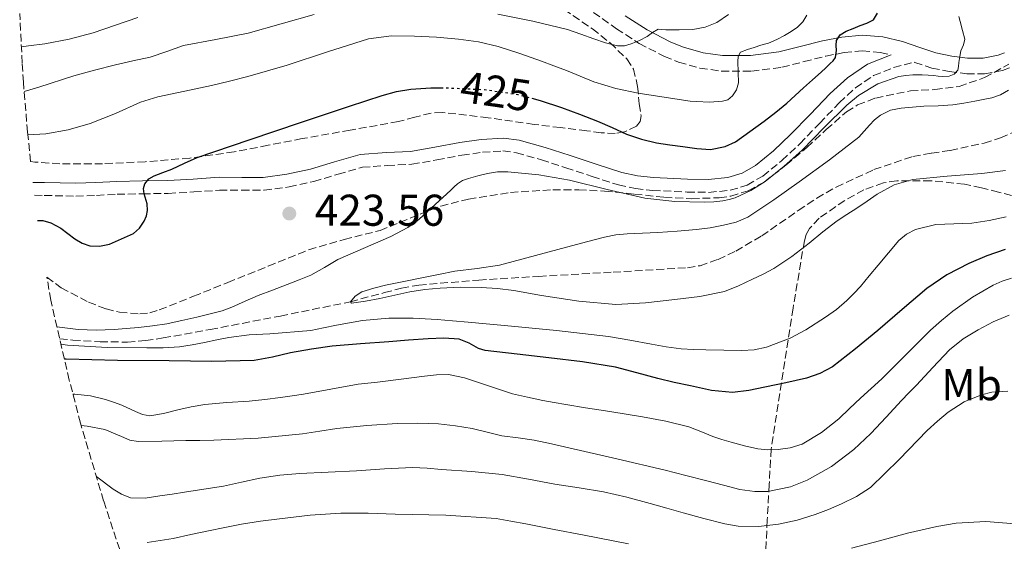
# Model space of a CAD drawing. Units: metres. Extents: x 585616 to 586488, y 4772924 to 4773816.
# Drawn here: x 586012 to 586234, y 4773212 to 4773329 of the extents above; entities that cross this region are included whole.
import ezdxf
from ezdxf.enums import TextEntityAlignment as Align

# ---------------------------------------------------------------- set-up
doc = ezdxf.new("R2010")
doc.units = ezdxf.units.M
doc.header["$MEASUREMENT"] = 0
doc.linetypes.add('DGN Style 3', pattern=[2.435891, 1.739922, -0.695969])
doc.linetypes.add('DGN Style 5', pattern=[1.217945, 0.521977, -0.695969])
for name, color, linetype, lineweight in [('Camino', 7, 'DGN Style 3', 0), ('Cota de curva de nivel directora', 7, 'Continuous', 0), ('Cota de punto acotado terreno', 7, 'Continuous', 0), ('Curva de nivel directora', 30, 'Continuous', 30), ('Curva de nivel directora no vista', 30, 'DGN Style 5', 30), ('Curva de nivel intermedia', 30, 'Continuous', 0), ('Etiqueta de uso rústico', 92, 'Continuous', 0), ('Margen derecho', 7, 'Continuous', 0), ('Punto acotado terreno (símbolo)', 7, 'Continuous', 0), ('Vaguada', 142, 'DGN Style 3', 13), ('Zona arbolada', 92, 'DGN Style 3', 0)]:
    doc.layers.add(name, color=color, linetype=linetype, lineweight=lineweight)
doc.styles.add('Style-Arial', font='arial.ttf')

# ---------------------------------------------------------------- blocks, each defined once
blk = doc.blocks.new('*U6')
at = {"layer": 'Zona arbolada', "color": 92, "linetype": 'DGN Style 3', "lineweight": 0}
for points in [[(586239.9, 4773288.66, 429.39), (586232.23, 4773290.44, 427.88), (586228.4, 4773291.48, 427.13), (586224.55, 4773292.25, 426.66), (586217, 4773293.06, 426.18), (586209.35, 4773293.06, 425.74), (586206.3, 4773292.57, 425.57), (586201.89, 4773291, 425.33), (586197.58, 4773288.61, 425.09), (586191.83, 4773284.64, 424.79), (586189.66, 4773282.29, 424.98), (586188.93, 4773280.96, 425.25), (586188.5, 4773279.53, 425.68), (586185.97, 4773264.39, 430.86), (586181.02, 4773232.63, 443.33), (586180.58, 4773224.66, 447.22), (586180.15, 4773216.69, 451.12), (586179.67, 4773206.81, 455.56)], [(586034.3169, 4773210.0328, 0), (586030.702, 4773220.9878, 0), (586025.8147, 4773237.3497, 0), (586025.5187, 4773238.4629, 0), (586022.9558, 4773248.1768, 0), (586018.794, 4773266.1822, 0), (586017.9432, 4773271.3352, 430.9967), (586021.17, 4773268.94, 430.78), (586027.3, 4773265.7, 430.42), (586031.24, 4773264.23, 430.21), (586034.29, 4773263.45, 430.06), (586038.87, 4773263.06, 429.84), (586041.09, 4773263.33, 429.74), (586043.24, 4773263.96, 429.65), (586050.96, 4773267.04, 429.54), (586058.66, 4773270.14, 429.5), (586067.77, 4773273.82, 429.25), (586076.87, 4773277.5, 428.86), (586084.87, 4773279.83, 428.4), (586092.95, 4773281.85, 427.84), (586099.73, 4773284.63, 427.2), (586106.6, 4773287.35, 426.61), (586112.86, 4773288.91, 426.27), (586122.32, 4773290.42, 425.86), (586131.86, 4773291.01, 425.57), (586137.7, 4773291.01, 425.42), (586143.53, 4773290.73, 425.28), (586150.27, 4773290.03, 425.14), (586157, 4773289.3, 424.99), (586163.14, 4773289.01, 424.52), (586169.29, 4773289.22, 424.03), (586171.95, 4773289.59, 423.96), (586175.82, 4773290.78, 423.88), (586179.42, 4773292.76, 423.84), (586184.36, 4773296.56, 423.87), (586189.05, 4773300.52, 423.82), (586193.44, 4773304.57, 423.58), (586197.99, 4773308.57, 423.31), (586200.48, 4773310.11, 423.2), (586204.54, 4773311.66, 423.06), (586212.38, 4773313.3, 422.55), (586217.88, 4773313.57, 421.63), (586223.34, 4773314.29, 420.91), (586229.1, 4773316.26, 420.66), (586234.55, 4773319.3, 420.42)], [(586132.36, 4773332.93, 442.43), (586140.77, 4773327.25, 440.35), (586144.76, 4773324.07, 439.24), (586148.55, 4773320.45, 438.08), (586150.03, 4773318.17, 437.36), (586150.95, 4773314.25, 435.99), (586151.32, 4773310.33, 434.4), (586151.75, 4773307.65, 432.82), (586151.56, 4773306.41, 431.95), (586150.68, 4773305.33, 431.23), (586148.01, 4773304.03, 430.17), (586145.93, 4773303.7, 429.49), (586142.73, 4773303.85, 428.68), (586139.48, 4773304.28, 428.1), (586133.55, 4773305, 427.34), (586127.62, 4773305.73, 427.12), (586117.26, 4773307.24, 427.53), (586106.92, 4773308.44, 427.94), (586104.45, 4773308.29, 428.02), (586100.77, 4773307.33, 428.14), (586097.08, 4773306.36, 428.29), (586086.24, 4773304.45, 429.03), (586075.4, 4773302.52, 429.89), (586067.74, 4773301.02, 430.39), (586060.09, 4773299.53, 430.88), (586050.1, 4773298.16, 431.98), (586040.04, 4773297.32, 433.14), (586030.45, 4773296.88, 433.22), (586020.84, 4773296.89, 433.34), (586015.22, 4773297.24, 433.92), (586014.2552, 4773297.383, 434.0251), (586013.5747, 4773303.9557, 0), (586012.622, 4773315.2293, 0), (586012.3706, 4773319.5396, 0), (586011.7997, 4773330.7115, 0)]]:
    blk.add_polyline3d(points, dxfattribs=at)
blk = doc.blocks.new('5PATER')
at = {"layer": 'Punto acotado terreno (símbolo)', "linetype": 'Continuous', "lineweight": 0}
h = blk.add_hatch(color=51, dxfattribs=at)
edge = h.paths.add_edge_path()
edge.add_ellipse((0, 0), major_axis=(-0.11, -0.111), ratio=0.999422, start_angle=0, end_angle=360)

msp = doc.modelspace()

# ---------------------------------------------------------------- linework, layer by layer
at = {"layer": 'Camino', "color": 7, "linetype": 'DGN Style 3', "lineweight": 0}
for points in [[(586141.02, 4773330.95, 438.38), (586146.18, 4773327.25, 437.01), (586151.33, 4773323.94, 435.68), (586156.97, 4773321.03, 434.37), (586160.18, 4773319.73, 433.8), (586164.99, 4773318.38, 433.16), (586169.8, 4773317.72, 432.26), (586176.62, 4773317.7, 430.32), (586183.43, 4773318.6, 428.16), (586188.43, 4773319.85, 426.48), (586193.37, 4773321.11, 424.8), (586197.43, 4773321.89, 423.5), (586201.54, 4773322.29, 422.42), (586205.58, 4773321.93, 421.92), (586208.01, 4773321.36, 420.88)], [(586015.1, 4773289.78, 426.31), (586017.34, 4773289.74, 426.18), (586024.46, 4773289.59, 425.78), (586029.11, 4773289.74, 425.51), (586033.75, 4773290.01, 425.23), (586039.5, 4773290.1, 424.89), (586045.26, 4773290.2, 424.53), (586051.02, 4773290.53, 424.09), (586056.78, 4773290.92, 423.63), (586061.82, 4773290.89, 423.47), (586066.86, 4773290.9, 423.28), (586072.47, 4773291.66, 422.79), (586078.01, 4773292.86, 422.3), (586083.48, 4773294.54, 421.84), (586088.98, 4773296.09, 421.39), (586094.55, 4773296.48, 420.98), (586100.14, 4773296.76, 420.62), (586105.77, 4773297.75, 420.38), (586111.4, 4773298.77, 420.29), (586116.01, 4773299.47, 420.27), (586120.63, 4773299.75, 420.27), (586123.66, 4773299.35, 420.29), (586129.27, 4773297.77, 420.34), (586134.82, 4773295.99, 420.45), (586140.68, 4773294.02, 420.63), (586146.63, 4773292.12, 420.83), (586150.47, 4773291.29, 420.93), (586154.34, 4773290.86, 421.02), (586162.09, 4773290.5, 421.2), (586166.95, 4773290.43, 421.51), (586171.82, 4773290.9, 421.87), (586175.65, 4773292.06, 421.97), (586179.13, 4773294.1, 421.89), (586183.43, 4773297.61, 421.28), (586187.45, 4773301.35, 420.74), (586191.9, 4773305.96, 420.73), (586196.36, 4773310.58, 420.74), (586199.98, 4773313.94, 420.63), (586204.1, 4773316.71, 420.53), (586208.59, 4773318.52, 420.88), (586213.19, 4773319.76, 420.96), (586213.41, 4773319.69, 420.92), (586217.22, 4773318.4, 420.3), (586221.13, 4773317.61, 419.86), (586225.05, 4773317.14, 419.42), (586229.08, 4773317.12, 418.73), (586233.1, 4773317.88, 417.87), (586235.15, 4773318.65, 417.26)]]:
    msp.add_polyline3d(points, dxfattribs=at)
at = {"layer": 'Curva de nivel directora', "color": 30, "linetype": 'Continuous', "lineweight": 30, "elevation": 425, "flags": 128}
for points in [[(586127.11, 4773311.63), (586128.97, 4773311.13), (586133.83, 4773309.52), (586137.9, 4773308.04), (586141.94, 4773306.48), (586145.2, 4773305.01), (586148.47, 4773303.53), (586151.81, 4773302.39), (586155.24, 4773301.6), (586158.17, 4773301.15), (586161.11, 4773300.75), (586164.25, 4773300.3), (586167.38, 4773300.09), (586170.64, 4773300.73), (586172.96, 4773301.83), (586179.43, 4773306.49), (586182.05, 4773308.47), (586184.55, 4773310.54), (586186.44, 4773312.25), (586188.32, 4773313.97), (586190.31, 4773315.74), (586192.29, 4773317.52), (586193.32, 4773318.46), (586194.34, 4773319.42), (586194.99, 4773320.03), (586195.51, 4773320.77), (586195.7, 4773322.35), (586195.64, 4773323.49), (586195.7, 4773324.64), (586196.57, 4773325.9), (586197.92, 4773326.7), (586199.51, 4773327.34), (586201.09, 4773327.97), (586202.57, 4773328.48), (586204.04, 4773329.25), (586204.97, 4773330.79)], [(586040.34, 4773285.13), (586040.6, 4773286.35), (586040.5, 4773287.85), (586039.81, 4773290.13), (586039.68, 4773291.27), (586039.96, 4773292.37), (586040.85, 4773293.46), (586042.05, 4773294.16), (586044.07, 4773294.91), (586046.07, 4773295.66), (586048.9, 4773297.02), (586051.78, 4773298.27), (586063.51, 4773302.29), (586075.27, 4773306.24), (586080.68, 4773308.04), (586086.08, 4773309.84), (586089.77, 4773311.06), (586093.46, 4773312.27), (586096.63, 4773313.11), (586099.88, 4773313.65), (586104.39, 4773313.97), (586106.64, 4773313.95)], [(586015.84, 4773284.08), (586017.03, 4773284.13), (586018.82, 4773283.57), (586021.04, 4773282.35), (586024.21, 4773279.98), (586025.84, 4773278.98), (586027.57, 4773278.37), (586029.77, 4773278.3), (586031.99, 4773278.77), (586037.4, 4773281.17), (586038.79, 4773282.39), (586039.86, 4773283.92), (586040.34, 4773285.13)], [(586233.75, 4773277.55), (586229.56, 4773276.18), (586225.52, 4773274.41), (586220.61, 4773271.87), (586216.05, 4773268.8), (586210.52, 4773264.09), (586205.04, 4773259.34), (586200.01, 4773255.19), (586194.82, 4773251.2), (586192.01, 4773249.63), (586188.95, 4773248.62), (586184.29, 4773247.54), (586179.6, 4773246.59), (586175.96, 4773245.84), (586172.32, 4773245.41), (586167.6, 4773245.85), (586162.88, 4773246.86), (586159.2, 4773247.67), (586155.54, 4773248.53), (586150.78, 4773249.85), (586146, 4773251.07), (586138.51, 4773252.26), (586130.98, 4773253.21), (586123.79, 4773254.02), (586116.6, 4773254.82), (586115.1, 4773255.3), (586113, 4773256.52), (586110.79, 4773257.36), (586107.28, 4773257.59), (586103.76, 4773257.49), (586099.36, 4773257.15), (586094.96, 4773256.82), (586088.57, 4773256.32), (586082.18, 4773255.81), (586077.48, 4773255.16), (586072.8, 4773254.3), (586068.73, 4773253.36), (586064.63, 4773252.62), (586055.04, 4773252.37), (586045.46, 4773252.51), (586033.85, 4773252.62), (586022.24, 4773252.88), (586021.86, 4773252.91)]]:
    msp.add_lwpolyline(points, dxfattribs=at)
at = {"layer": 'Curva de nivel directora no vista', "color": 30, "linetype": 'DGN Style 5', "lineweight": 30, "elevation": 425, "flags": 128}
msp.add_lwpolyline([(586106.64, 4773313.95), (586108.9, 4773313.93), (586116.47, 4773313.57), (586124, 4773312.46), (586127.11, 4773311.63)], dxfattribs=at)
at = {"layer": 'Curva de nivel intermedia', "color": 30, "linetype": 'Continuous', "lineweight": 0, "flags": 128}
for points, elevation in [([(586012.19, 4773323.16), (586013.8, 4773323.38), (586017.48, 4773323.9), (586022.95, 4773324.89), (586028.31, 4773326.34), (586033.35, 4773328.07), (586038.37, 4773329.81)], 440), ([(586012.8, 4773313.11), (586016.14, 4773314.13), (586023.97, 4773316.66), (586028.68, 4773317.92), (586033.4, 4773319.17), (586037.29, 4773320.01), (586041.19, 4773320.83), (586044.94, 4773322.14), (586048.69, 4773323.46), (586056, 4773324.82), (586063.28, 4773326.27), (586070.68, 4773328.38), (586078.08, 4773330.5)], 435), ([(586074.7, 4773270.73), (586077.33, 4773271.82), (586080.41, 4773273.5), (586083.43, 4773275.3), (586091.38, 4773278.78), (586095.38, 4773280.48), (586099.24, 4773282.5), (586100.55, 4773283.4), (586101.78, 4773284.43), (586105.37, 4773287.68), (586108.92, 4773290.96), (586109.63, 4773291.68), (586110.36, 4773292.38), (586111.53, 4773293.07), (586112.84, 4773293.52), (586114.97, 4773294.18), (586117.14, 4773294.69), (586119.42, 4773295.03), (586121.7, 4773295.09), (586128.68, 4773294.38), (586135.64, 4773293.2), (586144.1, 4773291.1), (586152.6, 4773289.12), (586159.3, 4773288.41), (586166, 4773288.24), (586168.08, 4773288.31), (586170.16, 4773288.53), (586171.57, 4773288.79), (586172.93, 4773289.23), (586176.43, 4773290.84), (586179.65, 4773292.91), (586183.92, 4773296.33), (586188, 4773299.93), (586192.99, 4773305), (586198.05, 4773310.08), (586200.7, 4773312.23), (586205.01, 4773314.88), (586209.76, 4773316.53), (586211.35, 4773316.76), (586212.93, 4773316.86), (586213.99, 4773316.92), (586215.04, 4773316.91), (586216.36, 4773316.81), (586217.68, 4773316.7), (586218.63, 4773316.62), (586219.57, 4773316.54), (586221.09, 4773316.6), (586222.26, 4773317.02), (586223.04, 4773317.92), (586223.18, 4773318.79), (586223.25, 4773319.66), (586223.5, 4773320.98), (586223.76, 4773322.28), (586224.33, 4773323.61), (586224.63, 4773324.94), (586224.13, 4773326.9), (586223.57, 4773328.86), (586223.29, 4773329.99)], 420), ([(586119.46, 4773330.56), (586127.36, 4773329), (586135.17, 4773327.07), (586138.13, 4773326.06), (586141.06, 4773324.97), (586143.74, 4773324.12), (586146.44, 4773323.42), (586147.98, 4773323.43), (586149.52, 4773323.87), (586151.37, 4773324.64), (586153.12, 4773325.52), (586154.31, 4773326.43), (586155.57, 4773327.13), (586156.43, 4773327.11), (586157.28, 4773327.01), (586160.34, 4773326.99), (586163.4, 4773327.1), (586166.13, 4773327.58), (586168.76, 4773328.65), (586171.38, 4773330.45)], 435), ([(586129.28, 4773319.95), (586132.11, 4773318.92), (586134.93, 4773317.87), (586137.99, 4773316.57), (586141.08, 4773315.29), (586146.04, 4773313.83), (586151.09, 4773312.74), (586161.32, 4773311.17), (586162.76, 4773310.99), (586164.2, 4773310.86), (586167.14, 4773310.75), (586170.08, 4773310.93), (586171.27, 4773311.29), (586172.31, 4773312.13), (586173.24, 4773313.54), (586173.65, 4773315.09), (586173.6, 4773317.47), (586173.49, 4773319.85), (586173.58, 4773321.04), (586174.13, 4773322), (586175.68, 4773322.56), (586177.18, 4773323.05), (586178.68, 4773323.53), (586179.56, 4773323.77), (586180.44, 4773324.01), (586182.28, 4773324.81), (586184.05, 4773325.77), (586185.53, 4773326.63), (586186.95, 4773327.63), (586188.17, 4773328.84), (586189.03, 4773330.3)], 430), ([(586013.64, 4773303.35), (586017.68, 4773303.63), (586022.71, 4773304.53), (586027.64, 4773305.94), (586033.38, 4773308.22), (586039.04, 4773310.7), (586042.93, 4773311.95), (586048.96, 4773313.22), (586054.98, 4773314.48), (586059.08, 4773315.46), (586063.17, 4773316.5), (586067.61, 4773317.75), (586072.02, 4773319.06), (586081.09, 4773322.08), (586090.32, 4773325.01), (586095.51, 4773325.69), (586100.71, 4773325.61), (586105.65, 4773325.37), (586110.6, 4773324.91), (586115.13, 4773324.3), (586119.57, 4773323.28), (586124.45, 4773321.67), (586129.28, 4773319.95)], 430), ([(586096.28, 4773267.31), (586092.9, 4773266.54), (586089.66, 4773265.91), (586086.5, 4773265.5), (586086.27, 4773265.81), (586087.35, 4773267.04), (586088.87, 4773268.02), (586091.53, 4773268.86), (586094.21, 4773269.55), (586098.3, 4773270.4), (586102.39, 4773271.23), (586106.08, 4773271.95), (586109.78, 4773272.66), (586114.84, 4773273.26), (586119.86, 4773274.03), (586127.96, 4773276.19), (586136.05, 4773278.38), (586139.76, 4773279.37), (586143.48, 4773280.33), (586146.02, 4773280.84), (586148.6, 4773281.12), (586152.04, 4773281.27), (586155.48, 4773281.41), (586159.85, 4773281.7), (586164.21, 4773282.06), (586167.28, 4773282.46), (586170.32, 4773283.02), (586173.14, 4773283.71), (586175.78, 4773284.88), (586181.65, 4773288.74), (586187.33, 4773292.81), (586194.15, 4773297.72), (586200.77, 4773302.86), (586202, 4773304.17), (586203.16, 4773305.55), (586204.33, 4773306.74), (586205.65, 4773307.82), (586207.89, 4773308.9), (586210.29, 4773309.39), (586212.84, 4773309.63), (586215.38, 4773309.81), (586218.65, 4773309.92), (586221.92, 4773310.11), (586224.43, 4773310.49), (586226.92, 4773310.96), (586228.8, 4773311.32), (586230.68, 4773311.72), (586232.64, 4773312.41), (586234.5, 4773313.4)], 415), ([(586233.76, 4773295.33), (586228.44, 4773294.65), (586220.68, 4773294.05), (586212.92, 4773293.34), (586208.76, 4773292.13), (586204.93, 4773290.05), (586202.62, 4773288.48), (586200.32, 4773286.91), (586198.08, 4773285.47), (586195.86, 4773284.01), (586192.68, 4773281.54), (586189.56, 4773278.99), (586185.69, 4773276.03), (586181.65, 4773273.29), (586179.25, 4773272.03), (586176.79, 4773270.89), (586173.69, 4773269.41), (586170.48, 4773268.13), (586164.94, 4773266.96), (586159.32, 4773266.35), (586152.7, 4773265.54), (586146.08, 4773265.21), (586137.7, 4773265.95), (586129.33, 4773267.23), (586123.11, 4773268.33), (586119.43, 4773268.77), (586115.73, 4773269.02), (586111.1, 4773269.08), (586106.47, 4773268.86), (586103.06, 4773268.54), (586099.67, 4773268.03), (586096.28, 4773267.31)], 415), ([(586233.96, 4773284.92), (586230.09, 4773284.08), (586226.18, 4773283.53), (586222.14, 4773283.36), (586218.08, 4773283.18), (586213.54, 4773282.09), (586211.48, 4773281.06), (586209.76, 4773279.58), (586207.42, 4773276.83), (586205.11, 4773274.06), (586203.11, 4773271.67), (586201.11, 4773269.28), (586199.61, 4773267.65), (586198.04, 4773266.09), (586195.76, 4773264.1), (586193.27, 4773262.32), (586188.8, 4773259.51), (586185.34, 4773257.64), (586179.98, 4773255.58), (586177.21, 4773255), (586174.39, 4773254.81), (586170.34, 4773254.89), (586166.29, 4773255.02), (586163.52, 4773255.1), (586160.76, 4773255.23), (586157.39, 4773255.66), (586154.04, 4773256.25), (586149.23, 4773257.16), (586144.42, 4773257.98), (586132.72, 4773259.34), (586121, 4773260.45), (586116.88, 4773260.82), (586112.76, 4773261.18), (586109.27, 4773261.5), (586105.78, 4773261.81), (586100.37, 4773262.15), (586094.95, 4773262.14), (586089.01, 4773261.56), (586083.11, 4773260.56), (586080.24, 4773259.92), (586077.38, 4773259.31), (586068.13, 4773258.59), (586063.49, 4773258.36), (586058.9, 4773257.79), (586056.16, 4773257.22), (586053.43, 4773256.62), (586050.62, 4773256.09), (586047.8, 4773255.65), (586044.12, 4773255.41), (586040.45, 4773255.41), (586031.51, 4773255.53), (586022.56, 4773256.06), (586021.09, 4773256.23)], 420), ([(586020.19, 4773260.14), (586024.98, 4773259.55), (586029.04, 4773259.41), (586033.09, 4773259.57), (586035.81, 4773259.78), (586038.52, 4773260.05), (586041.73, 4773260.39), (586044.93, 4773260.86), (586046.61, 4773261.23), (586048.28, 4773261.62), (586051.7, 4773262.33), (586057.39, 4773263.75), (586059.6, 4773264.62), (586062.54, 4773265.93), (586065.48, 4773267.2), (586068.76, 4773268.45), (586072.05, 4773269.7), (586074.7, 4773270.73)], 420), ([(586235.16, 4773271.12), (586233.07, 4773270.44), (586231.04, 4773269.57), (586226.35, 4773266.85), (586221.96, 4773263.68), (586219.36, 4773261.6), (586216.88, 4773259.41), (586211.43, 4773253.92), (586205.94, 4773248.48), (586203.54, 4773246.3), (586201.14, 4773244.13), (586198.69, 4773241.81), (586196.24, 4773239.49), (586192.38, 4773236.35), (586187.99, 4773233.79), (586185.32, 4773232.92), (586182.58, 4773232.59), (586180.28, 4773232.5), (586178, 4773232.72), (586175, 4773233.39), (586172.04, 4773234.19), (586169.95, 4773234.82), (586167.88, 4773235.49), (586165.18, 4773236.63), (586162.45, 4773237.69), (586157.29, 4773238.93), (586152.08, 4773239.89), (586147.9, 4773240.58), (586143.72, 4773241.26), (586139.24, 4773241.97), (586134.77, 4773242.69), (586132.18, 4773243.14), (586129.6, 4773243.62), (586126.16, 4773244.32), (586122.74, 4773245.09), (586111.99, 4773248.71), (586108.34, 4773249.41), (586105.65, 4773249.36), (586102.95, 4773249.04), (586097.68, 4773248.36), (586092.4, 4773247.7), (586090.2, 4773247.48), (586087.99, 4773247.25), (586081.86, 4773246.17), (586075.73, 4773245.02), (586073.13, 4773244.62), (586070.53, 4773244.24), (586067.01, 4773243.8), (586063.48, 4773243.41), (586058.46, 4773243.13), (586053.46, 4773242.7), (586050.42, 4773242.13), (586047.4, 4773241.5), (586044.22, 4773240.65), (586041.08, 4773240.16), (586039.47, 4773240.45), (586037.9, 4773241.09), (586034.77, 4773242.54), (586032.96, 4773243.21), (586031.12, 4773243.84), (586027.71, 4773244.65), (586024.23, 4773244.99), (586023.79, 4773245.01)], 430), ([(586234.61, 4773262.81), (586231.02, 4773261.31), (586227.64, 4773259.49), (586224.23, 4773257.43), (586221.17, 4773254.97), (586217.44, 4773251.01), (586213.72, 4773247.05), (586212.06, 4773245.32), (586210.4, 4773243.58), (586208.65, 4773241.71), (586206.92, 4773239.82), (586203.48, 4773236.13), (586199.67, 4773232.54), (586194.59, 4773228.73), (586189.14, 4773225.65), (586185.36, 4773224.17), (586180.25, 4773223.12), (586177.32, 4773223.07), (586174, 4773223.58), (586170.28, 4773224.53), (586166.56, 4773225.47), (586161.84, 4773226.67), (586157.12, 4773227.87), (586146.3, 4773230.46), (586135.44, 4773232.94), (586131.57, 4773233.83), (586127.68, 4773234.69), (586124.02, 4773235.2), (586120.36, 4773235.66), (586117.04, 4773236.45), (586113.72, 4773237.25), (586109.93, 4773237.9), (586106.12, 4773238.32), (586101.45, 4773238.5), (586096.79, 4773238.4), (586090, 4773237.97), (586083.22, 4773237.3), (586079.37, 4773236.67), (586075.52, 4773236.06), (586065.53, 4773235.14), (586055.51, 4773234.66), (586052.35, 4773234.61), (586049.19, 4773234.56), (586043.84, 4773234.45), (586038.5, 4773234.35), (586036.58, 4773234.69), (586034.74, 4773235.51), (586031.01, 4773237.07), (586027, 4773237.83), (586025.64, 4773237.99)], 435), ([(586234.3, 4773245.72), (586230.72, 4773245.47), (586228.39, 4773244.89), (586224.47, 4773243.28), (586220.92, 4773240.99), (586218.47, 4773238.93), (586216.12, 4773236.8), (586209.88, 4773230.31), (586203.41, 4773224.03), (586200.24, 4773221.99), (586196.84, 4773220.35), (586193.93, 4773219.08), (586190.96, 4773217.93), (586186.86, 4773216.66), (586182.69, 4773215.77), (586178.16, 4773215.25), (586173.59, 4773215.33), (586170.61, 4773215.82), (586165.89, 4773216.99), (586161.19, 4773218.27), (586157.5, 4773219.34), (586153.81, 4773220.4), (586148.55, 4773221.82), (586143.24, 4773223.01), (586137.76, 4773223.91), (586132.28, 4773224.77), (586126.38, 4773225.88), (586120.47, 4773226.9), (586113.64, 4773227.58), (586106.8, 4773228.08), (586103.55, 4773228.37), (586100.29, 4773228.51), (586093.97, 4773228.2), (586087.65, 4773227.78), (586081.27, 4773227.48), (586074.88, 4773227.17), (586070.35, 4773226.77), (586065.84, 4773226.11), (586061.76, 4773225.2), (586057.68, 4773224.3), (586053.29, 4773223.61), (586048.9, 4773222.94), (586046.13, 4773222.54), (586043.36, 4773222.14), (586040.07, 4773221.62), (586036.79, 4773221.7), (586034.72, 4773222.47), (586032.82, 4773223.65), (586029.19, 4773226.37), (586029.06, 4773226.48)], 440), ([(586148.87, 4773211.29), (586138.55, 4773213.34), (586132.16, 4773214.58), (586125.76, 4773215.81), (586122.42, 4773216.45), (586119.06, 4773216.99), (586107.74, 4773217.81), (586096.39, 4773218.03), (586090.26, 4773218.19), (586084.13, 4773218.19), (586077.19, 4773217.75), (586070.28, 4773216.98), (586066, 4773216.44), (586061.75, 4773215.76), (586058.02, 4773215.01), (586054.29, 4773214.24), (586050.34, 4773213.4), (586046.37, 4773212.56), (586040.48, 4773211.65)], 445), ([(586246.48, 4773211.65), (586243.24, 4773213.45), (586241.96, 4773214.05), (586240.64, 4773214.57), (586238.34, 4773215.35), (586235.99, 4773215.85), (586229.36, 4773216.33), (586222.7, 4773215.94), (586218.32, 4773215.21), (586215.03, 4773214.49), (586211.75, 4773213.71), (586205.45, 4773212), (586199.12, 4773210.35)], 445)]:
    msp.add_lwpolyline(points, dxfattribs=dict(at, elevation=elevation))
at = {"layer": 'Margen derecho', "color": 7, "linetype": 'Continuous', "lineweight": 0}
for points in [[(586233.56, 4773321.83, 417.26), (586232.14, 4773321.29, 417.87), (586228.76, 4773320.65, 418.73), (586225.27, 4773320.67, 419.42), (586221.7, 4773321.1, 419.86), (586218.14, 4773321.82, 420.3), (586214.54, 4773323.03, 420.92), (586210.6, 4773324.38, 421.55), (586206.15, 4773325.43, 421.92), (586201.53, 4773325.84, 422.42), (586196.92, 4773325.38, 423.5), (586192.6, 4773324.56, 424.8), (586187.56, 4773323.27, 426.48), (586182.77, 4773322.07, 428.16), (586176.39, 4773321.23, 430.32), (586170.05, 4773321.25, 432.26), (586165.71, 4773321.84, 433.16), (586161.32, 4773323.08, 433.8), (586158.44, 4773324.24, 434.37), (586153.1, 4773327, 435.68), (586148.17, 4773330.17, 437.01)], [(586208.01, 4773321.36, 420.88), (586207.67, 4773321.27, 420.88), (586202.74, 4773319.29, 420.53), (586198.18, 4773316.22, 420.63), (586194.33, 4773312.65, 420.74), (586189.81, 4773307.98, 420.73), (586185.41, 4773303.42, 420.74), (586181.53, 4773299.79, 421.28), (586177.47, 4773296.49, 421.89), (586174.48, 4773294.74, 421.97), (586171.25, 4773293.76, 421.87), (586166.83, 4773293.33, 421.51), (586162.18, 4773293.4, 421.2), (586154.56, 4773293.75, 421.02), (586150.94, 4773294.15, 420.93), (586147.38, 4773294.92, 420.83), (586141.59, 4773296.78, 420.63), (586135.73, 4773298.75, 420.45), (586130.1, 4773300.54, 420.34), (586124.24, 4773302.2, 420.29), (586120.74, 4773302.66, 420.27), (586115.7, 4773302.35, 420.27), (586110.93, 4773301.64, 420.29), (586105.26, 4773300.61, 420.38), (586099.81, 4773299.65, 420.62), (586094.38, 4773299.37, 420.98), (586088.48, 4773298.96, 421.39), (586082.66, 4773297.32, 421.84), (586077.27, 4773295.66, 422.3), (586071.97, 4773294.51, 422.79), (586066.66, 4773293.8, 423.28), (586061.82, 4773293.79, 423.47), (586056.69, 4773293.82, 423.63), (586050.84, 4773293.43, 424.09), (586045.15, 4773293.1, 424.53), (586039.46, 4773293, 424.89), (586033.65, 4773292.91, 425.23), (586028.98, 4773292.64, 425.51), (586024.44, 4773292.49, 425.78), (586017.4, 4773292.64, 426.18), (586014.76, 4773292.69, 426.33)]]:
    msp.add_polyline3d(points, dxfattribs=at)
at = {"layer": 'Vaguada', "color": 142, "linetype": 'DGN Style 3', "lineweight": 13}
msp.add_polyline3d([(586020.8, 4773257.49, 419.69), (586023.76, 4773257.2, 419.67), (586029.91, 4773256.79, 419.54), (586036.05, 4773256.74, 419.42), (586040.1, 4773257.07, 419.43), (586044.12, 4773257.66, 419.4), (586054.72, 4773259.57, 418.62), (586070.51, 4773262.6, 416.77), (586086.27, 4773265.81, 415), (586093.92, 4773267.86, 414.29), (586097.75, 4773268.87, 413.99), (586101.65, 4773269.55, 413.8), (586115.16, 4773270.7, 413.64), (586128.69, 4773271.53, 413.54), (586145.43, 4773272.47, 413.15), (586162.16, 4773273.47, 412.78), (586165, 4773273.93, 412.71), (586169.1, 4773275.35, 412.62), (586173.08, 4773277.23, 412.54), (586178.9, 4773280.63, 412.41), (586187.14, 4773286.36, 412.25), (586191.31, 4773289.14, 412.16), (586195.68, 4773291.63, 412.06), (586204.13, 4773295.55, 411.78), (586212.92, 4773298.53, 411.46), (586217.11, 4773299.25, 411.31), (586221.33, 4773299.87, 411.14), (586228.96, 4773301.52, 410.55), (586232.69, 4773302.68, 410.21), (586236.34, 4773304.3, 410)], dxfattribs=at)
at = {"layer": 'Zona arbolada', "color": 92, "linetype": 'DGN Style 3', "lineweight": 0}
for points in [[(586132.36, 4773332.93, 442.43), (586140.77, 4773327.25, 440.35), (586144.76, 4773324.07, 439.24), (586148.55, 4773320.45, 438.08), (586150.03, 4773318.17, 437.36), (586150.95, 4773314.25, 435.99), (586151.32, 4773310.33, 434.4), (586151.75, 4773307.65, 432.82), (586151.56, 4773306.41, 431.95), (586150.68, 4773305.33, 431.23), (586148.01, 4773304.03, 430.17), (586145.93, 4773303.7, 429.49), (586142.73, 4773303.85, 428.68), (586139.48, 4773304.28, 428.1), (586133.55, 4773305, 427.34), (586127.62, 4773305.73, 427.12), (586117.26, 4773307.24, 427.53), (586106.92, 4773308.44, 427.94), (586104.45, 4773308.29, 428.02), (586100.77, 4773307.33, 428.14), (586097.08, 4773306.36, 428.29), (586086.24, 4773304.45, 429.03), (586075.4, 4773302.52, 429.89), (586067.74, 4773301.02, 430.39), (586060.09, 4773299.53, 430.88), (586050.1, 4773298.16, 431.98), (586040.04, 4773297.32, 433.14), (586030.45, 4773296.88, 433.22), (586020.84, 4773296.89, 433.34), (586015.22, 4773297.24, 433.92), (586014.26, 4773297.38, 434.03)], [(586017.94, 4773271.34, 431), (586021.17, 4773268.94, 430.78), (586027.3, 4773265.7, 430.42), (586031.24, 4773264.23, 430.21), (586034.29, 4773263.45, 430.06), (586038.87, 4773263.06, 429.84), (586041.09, 4773263.33, 429.74), (586043.24, 4773263.96, 429.65), (586050.96, 4773267.04, 429.54), (586058.66, 4773270.14, 429.5), (586067.77, 4773273.82, 429.25), (586076.87, 4773277.5, 428.86), (586084.87, 4773279.83, 428.4), (586092.95, 4773281.85, 427.84), (586099.73, 4773284.63, 427.2), (586106.6, 4773287.35, 426.61), (586112.86, 4773288.91, 426.27), (586122.32, 4773290.42, 425.86), (586131.86, 4773291.01, 425.57), (586137.7, 4773291.01, 425.42), (586143.53, 4773290.73, 425.28), (586150.27, 4773290.03, 425.14), (586157, 4773289.3, 424.99), (586163.14, 4773289.01, 424.52), (586169.29, 4773289.22, 424.03), (586171.95, 4773289.59, 423.96), (586175.82, 4773290.78, 423.88), (586179.42, 4773292.76, 423.84), (586184.36, 4773296.56, 423.87), (586189.05, 4773300.52, 423.82), (586193.44, 4773304.57, 423.58), (586197.99, 4773308.57, 423.31), (586200.48, 4773310.11, 423.2), (586204.54, 4773311.66, 423.06), (586212.38, 4773313.3, 422.55), (586217.88, 4773313.57, 421.63), (586223.34, 4773314.29, 420.91), (586229.1, 4773316.26, 420.66), (586234.55, 4773319.3, 420.42)], [(586228.4, 4773291.48, 427.13), (586224.55, 4773292.25, 426.66), (586217, 4773293.06, 426.18), (586209.35, 4773293.06, 425.74), (586206.3, 4773292.57, 425.57), (586201.89, 4773291, 425.33), (586197.58, 4773288.61, 425.09), (586191.83, 4773284.64, 424.79), (586189.66, 4773282.29, 424.98), (586188.93, 4773280.96, 425.25), (586188.5, 4773279.53, 425.68), (586185.97, 4773264.39, 430.86), (586181.02, 4773232.63, 443.33), (586180.58, 4773224.66, 447.22), (586180.15, 4773216.69, 451.12), (586179.67, 4773206.81, 455.56)], [(586239.9, 4773288.66, 429.39), (586232.23, 4773290.44, 427.88), (586228.4, 4773291.48, 427.13)]]:
    msp.add_polyline3d(points, dxfattribs=at)

# ---------------------------------------------------------------- block references
at = {"layer": 'Punto acotado terreno (símbolo)', "color": 7, "linetype": 'Continuous', "lineweight": 0, "xscale": 10, "yscale": 10, "zscale": 10}
msp.add_blockref('5PATER', (586072.52, 4773285.66, 423.56), dxfattribs=at)
at = {"layer": 'Zona arbolada', "color": 92, "linetype": 'DGN Style 3', "lineweight": 0}
msp.add_blockref('*U6', (0, 0), dxfattribs=at)

# ---------------------------------------------------------------- texts
at = {"layer": 'Cota de curva de nivel directora', "color": 7, "linetype": 'Continuous', "lineweight": 0, "style": 'Style-Arial'}
msp.add_text('425', height=7, rotation=351.672, dxfattribs=at).set_placement((586119.03, 4773313.19, 425), align=Align.MIDDLE_CENTER)
at = {"layer": 'Cota de punto acotado terreno', "color": 7, "linetype": 'Continuous', "lineweight": 0, "style": 'Style-Arial'}
msp.add_text('423.56', height=7, dxfattribs=at).set_placement((586078.25, 4773282.91, 423.56))
at = {"layer": 'Etiqueta de uso rústico', "color": 92, "linetype": 'Continuous', "lineweight": 0, "style": 'Style-Arial'}
msp.add_text('Mb', height=7, dxfattribs=at).set_placement((586226.15, 4773247.14, 438.56), align=Align.MIDDLE_CENTER)

doc.saveas('drawing.dxf')
